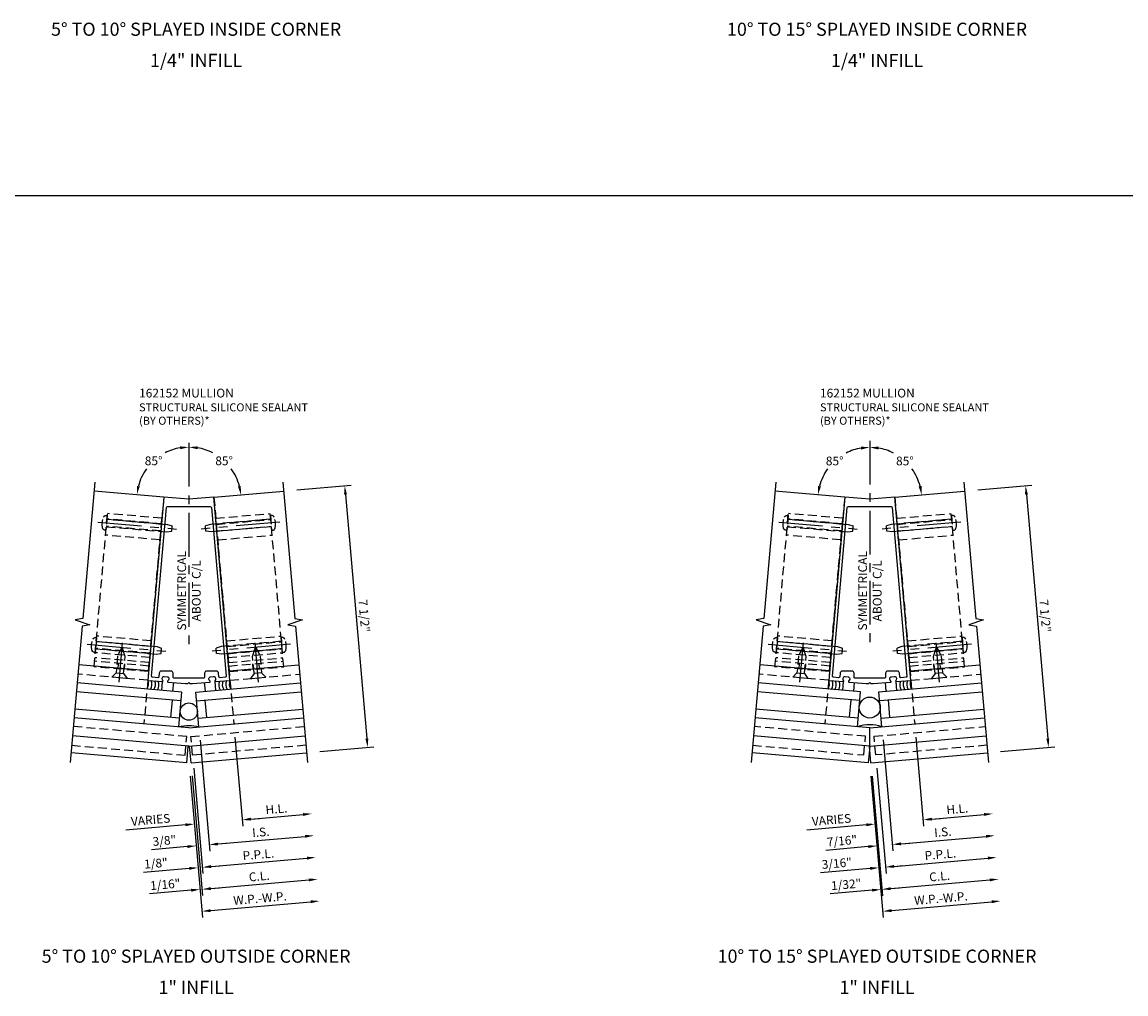
# Model space of a CAD drawing. Units: inches. Extents: x 0 to 235, y 0 to 149.
# Drawn here: x 145 to 176, y 45 to 72 of the extents above; entities that cross this region are included whole.
import ezdxf
from ezdxf.enums import TextEntityAlignment as Align

# ---------------------------------------------------------------- set-up
doc = ezdxf.new("R2010")
doc.units = ezdxf.units.IN
doc.header["$MEASUREMENT"] = 0
doc.linetypes.add('CENTER', pattern=[2, 1.25, -0.25, 0.25, -0.25])
doc.linetypes.add('HIDDEN', pattern=[0.375, 0.25, -0.125])
doc.layers.get('0').update_dxf_attribs({"color": 4})
for name, color, linetype in [('CENTER', 1, 'CENTER'), ('DIME', 2, 'Continuous'), ('HIDDEN', 3, 'HIDDEN'), ('TEXT', 3, 'Continuous')]:
    doc.layers.add(name, color=color, linetype=linetype)
doc.styles.get("Standard").update_dxf_attribs({"font": 'arial.ttf'})
doc.dimstyles.new('EXT_ON-OFF', dxfattribs={"dimscale": 2, "dimtxt": 0.125, "dimasz": 0.125, "dimexe": 0.09, "dimexo": 0.1875, "dimgap": 0.05, "dimtad": 3, "dimdec": 5, "dimzin": 3, "dimdsep": 46, "dimlunit": 5, "dimtxsty": 'Standard', "dimcen": 0, "dimse2": 1, "dimadec": 0, "dimazin": 0, "dimtfac": 1, "dimtdec": 4, "dimtofl": 0, "dimtmove": 0, "dimatfit": 0, "dimfxl": 1, "dimfrac": 2, "dimtolj": 1, "dimtzin": 3, "dimarcsym": 0})
doc.dimstyles.new('EXT_ON-ON', dxfattribs={"dimscale": 2, "dimtxt": 0.125, "dimasz": 0.125, "dimexe": 0.09, "dimexo": 0.1875, "dimgap": 0.05, "dimtad": 3, "dimdec": 5, "dimzin": 3, "dimdsep": 46, "dimlunit": 5, "dimtxsty": 'Standard', "dimcen": 0, "dimadec": 0, "dimazin": 0, "dimtfac": 1, "dimtdec": 4, "dimtofl": 0, "dimtmove": 0, "dimatfit": 0, "dimfxl": 1, "dimfrac": 2, "dimtolj": 1, "dimtzin": 3, "dimarcsym": 0})
doc.dimstyles.new('EXT_ON-ON$2', dxfattribs={"dimscale": 2, "dimtxt": 0.125, "dimasz": 0.125, "dimexe": 0.09, "dimexo": 0.1875, "dimgap": 0.05, "dimtad": 0, "dimtih": 1, "dimtoh": 1, "dimzin": 3, "dimdsep": 46, "dimtxsty": 'Standard', "dimcen": 0, "dimadec": 0, "dimazin": 0, "dimtfac": 1, "dimtdec": 4, "dimtofl": 0, "dimtmove": 0, "dimatfit": 0, "dimfxl": 1, "dimtolj": 1, "dimtzin": 3, "dimarcsym": 0})

# ---------------------------------------------------------------- blocks, each defined once
blk = doc.blocks.new('B128394')
for p, q in [((0, 0.108), (1.732, 0.108)), ((1.732, 0.108), (1.875, 0.076)), ((1.875, 0.076), (1.875, -0.076)), ((0, -0.108), (1.732, -0.108)), ((1.732, -0.108), (1.875, -0.076))]:
    blk.add_line(p, q)
blk.add_lwpolyline([(0, 0.212), (-0.026, 0.212, 0.324799), (-0.1, 0.159, 0.158608), (-0.1, -0.159, 0.324799), (-0.026, -0.212), (0, -0.212)], format="xyb", close=True)
at = {"layer": 'CENTER'}
blk.add_line((-0.25, 0), (2, 0), dxfattribs=at)
blk = doc.blocks.new('B128405')
blk.add_lwpolyline([(0.132, -0.108), (0, -0.219), (0, 0.219), (0.132, 0.108)])
blk.add_lwpolyline([(0.872, -0.005, 0.668179), (0.872, 0.005), (0.622, 0.108), (0.132, 0.108), (0.132, -0.108), (0.622, -0.108)], format="xyb", close=True)
at = {"layer": 'CENTER'}
blk.add_line((-0.125, 0), (1, 0), dxfattribs=at)
blk = doc.blocks.new('B162152')
for points in [[(-0.03, 1.264), (0, 1.294), (0.03, 1.264), (0.1, 1.264), (0.598, 1.307, 0.669376), (0.606, 1.334, -0.199773), (0.574, 1.395), (0.573, 1.405, -0.414214), (0.619, 1.459), (0.706, 1.467, -0.414214), (0.76, 1.422), (0.761, 1.411, -0.199773), (0.741, 1.345, 0.669376), (0.753, 1.321), (1.174, 1.357), (0.716, 6.587), (0, 6.525), (-0.716, 6.587), (-1.174, 1.357), (-0.753, 1.321, 0.669376), (-0.741, 1.345, -0.199773), (-0.761, 1.411), (-0.76, 1.422, -0.414214), (-0.706, 1.467), (-0.619, 1.459, -0.414214), (-0.573, 1.405), (-0.574, 1.395, -0.199773), (-0.606, 1.334, 0.669376), (-0.598, 1.307), (-0.1, 1.264)], [(-1.035, 1.446, -0.414214), (-1.063, 1.478), (-0.642, 6.292, -0.388879), (-0.612, 6.319), (0.612, 6.319, -0.388879), (0.642, 6.292), (1.063, 1.478, -0.414214), (1.035, 1.446), (0.89, 1.433, -0.414214), (0.858, 1.46), (0.848, 1.564, 0.388879), (0.789, 1.619), (0.51, 1.619, 0.414214), (0.45, 1.559), (0.45, 1.449, -0.414214), (0.42, 1.419), (-0.42, 1.419, -0.414214), (-0.45, 1.449), (-0.45, 1.559, 0.414214), (-0.51, 1.619), (-0.789, 1.619, 0.388879), (-0.848, 1.564), (-0.858, 1.46, -0.414214), (-0.89, 1.433)]]:
    blk.add_lwpolyline(points, format="xyb", close=True)
blk = doc.blocks.new('B027475-M')
for p, q in [((-0.235, 0.15), (-0.235, 0.4)), ((0.077, 0.4), (0.077, 0.15))]:
    blk.add_line(p, q)
blk = doc.blocks.new('*D264')
at = {"layer": 'DIME', "color": 0, "lineweight": -2, "transparency": 16777216}
for p, q in [((1.315, 0.742), (1.538, -1.803)), ((-0.097, -1.765), (-1.801, -1.914)), ((1.771, -1.602), (2.02, -1.58))]:
    blk.add_line(p, q, dxfattribs=at)
at = {"layer": 'DIME', "color": 0, "transparency": 16777216}
for points in [[(1.768, -1.56), (1.775, -1.643), (1.522, -1.624)], [(-0.1, -1.724), (-0.093, -1.807), (0.153, -1.743)]]:
    blk.add_solid(points, dxfattribs=at)
at = {"layer": 'DIME', "color": 0, "transparency": 16777216, "insert": (-1.093, -1.622), "char_height": 0.25, "attachment_point": 5, "rotation": 5}
blk.add_mtext('\\A1;VARIES', dxfattribs=at)
blk = doc.blocks.new('*D265')
at = {"layer": 'DIME', "color": 0, "lineweight": -2, "transparency": 16777216}
for p, q in [((1.315, 0.742), (1.538, -1.803)), ((1.771, -1.602), (3.266, -1.471))]:
    blk.add_line(p, q, dxfattribs=at)
at = {"layer": 'DIME', "color": 0, "transparency": 16777216}
for points in [[(1.768, -1.56), (1.775, -1.643), (1.522, -1.624)], [(3.262, -1.429), (3.269, -1.512), (3.515, -1.449)]]:
    blk.add_solid(points, dxfattribs=at)
at = {"layer": 'DIME', "color": 0, "transparency": 16777216, "insert": (2.499, -1.312), "char_height": 0.25, "attachment_point": 5, "rotation": 5}
blk.add_mtext('\\A1;H.L.', dxfattribs=at)
blk = doc.blocks.new('*D266')
at = {"layer": 'DIME', "color": 0, "lineweight": -2, "transparency": 16777216}
for p, q in [((0.094, -0.369), (0.393, -3.785)), ((0.067, -3.633), (-1.128, -3.738)), ((0.627, -3.584), (0.876, -3.562))]:
    blk.add_line(p, q, dxfattribs=at)
at = {"layer": 'DIME', "color": 0, "transparency": 16777216}
for points in [[(0.063, -3.591), (0.071, -3.675), (0.316, -3.611)], [(0.623, -3.543), (0.63, -3.626), (0.378, -3.606)]]:
    blk.add_solid(points, dxfattribs=at)
at = {"layer": 'DIME', "color": 0, "transparency": 16777216, "insert": (-0.675, -3.468), "char_height": 0.25, "attachment_point": 5, "rotation": 5}
blk.add_mtext('\\A1;1/16"', dxfattribs=at)
blk = doc.blocks.new('*D267')
at = {"layer": 'DIME', "color": 0, "lineweight": -2, "transparency": 16777216}
for p, q in [((0.139, -0.15), (0.402, -3.157)), ((0.012, -3.01), (-1.298, -3.125)), ((0.635, -2.956), (0.884, -2.934))]:
    blk.add_line(p, q, dxfattribs=at)
at = {"layer": 'DIME', "color": 0, "transparency": 16777216}
for points in [[(0.009, -2.969), (0.016, -3.052), (0.261, -2.989)], [(0.631, -2.914), (0.639, -2.997), (0.386, -2.978)]]:
    blk.add_solid(points, dxfattribs=at)
at = {"layer": 'DIME', "color": 0, "transparency": 16777216, "insert": (-0.942, -2.864), "char_height": 0.25, "attachment_point": 5, "rotation": 5}
blk.add_mtext('\\A1;1/8"', dxfattribs=at)
blk = doc.blocks.new('*D268')
at = {"layer": 'DIME', "color": 0, "lineweight": -2, "transparency": 16777216}
for p, q in [((0.094, -0.369), (0.393, -3.785)), ((0.627, -3.584), (3.429, -3.339))]:
    blk.add_line(p, q, dxfattribs=at)
at = {"layer": 'DIME', "color": 0, "transparency": 16777216}
for points in [[(3.425, -3.297), (3.433, -3.38), (3.678, -3.317)], [(0.623, -3.543), (0.63, -3.626), (0.378, -3.606)]]:
    blk.add_solid(points, dxfattribs=at)
at = {"layer": 'DIME', "color": 0, "transparency": 16777216, "insert": (2.008, -3.233), "char_height": 0.25, "attachment_point": 5, "rotation": 5}
blk.add_mtext('\\A1;C.L.', dxfattribs=at)
blk = doc.blocks.new('*D269')
at = {"layer": 'DIME', "color": 0, "lineweight": -2, "transparency": 16777216}
for p, q in [((0.139, -0.15), (0.402, -3.157)), ((0.635, -2.956), (3.374, -2.716))]:
    blk.add_line(p, q, dxfattribs=at)
at = {"layer": 'DIME', "color": 0, "transparency": 16777216}
for points in [[(3.371, -2.675), (3.378, -2.758), (3.624, -2.694)], [(0.631, -2.914), (0.639, -2.997), (0.386, -2.978)]]:
    blk.add_solid(points, dxfattribs=at)
at = {"layer": 'DIME', "color": 0, "transparency": 16777216, "insert": (1.985, -2.612), "char_height": 0.25, "attachment_point": 5, "rotation": 5}
blk.add_mtext('\\A1;P.P.L.', dxfattribs=at)
blk = doc.blocks.new('*D270')
at = {"layer": 'DIME', "color": 0, "lineweight": -2, "transparency": 16777216}
for p, q in [((0.033, -0.374), (0.386, -4.413)), ((0.619, -4.212), (3.483, -3.961))]:
    blk.add_line(p, q, dxfattribs=at)
at = {"layer": 'DIME', "color": 0, "transparency": 16777216}
for points in [[(3.48, -3.92), (3.487, -4.003), (3.732, -3.94)], [(0.616, -4.171), (0.623, -4.254), (0.37, -4.234)]]:
    blk.add_solid(points, dxfattribs=at)
at = {"layer": 'DIME', "color": 0, "transparency": 16777216, "insert": (2.032, -3.863), "char_height": 0.25, "attachment_point": 5, "rotation": 5}
blk.add_mtext('\\A1;W.P.-W.P.', dxfattribs=at)
blk = doc.blocks.new('*D271')
at = {"layer": 'DIME', "color": 0, "lineweight": -2, "transparency": 16777216}
for p, q in [((3.082, 7.797), (4.631, 7.933)), ((4.474, 7.668), (5.084, 0.695)), ((3.736, 0.326), (5.285, 0.461))]:
    blk.add_line(p, q, dxfattribs=at)
at = {"layer": 'DIME', "color": 0, "transparency": 16777216}
for points in [[(4.515, 7.672), (4.432, 7.665), (4.452, 7.917)], [(5.125, 0.698), (5.042, 0.691), (5.105, 0.446)]]:
    blk.add_solid(points, dxfattribs=at)
at = {"layer": 'DIME', "color": 0, "transparency": 16777216, "insert": (5.007, 4.202), "char_height": 0.25, "attachment_point": 5, "rotation": 275}
blk.add_mtext('\\A1;7 1/2"', dxfattribs=at)
blk = doc.blocks.new('*D272')
at = {"layer": 'DIME', "color": 0, "lineweight": -2, "transparency": 16777216}
for start, end in [(99.6179, 117.1329), (144.225, 165.3821)]:
    blk.add_arc((0, 7.528), 1.491, start, end, dxfattribs=at)
at = {"layer": 'DIME', "color": 0, "transparency": 16777216}
for points in [[(-0.253, 9.039), (-0.246, 8.956), (0, 9.019)], [(-1.402, 7.897), (-1.484, 7.911), (-1.485, 7.658)]]:
    blk.add_solid(points, dxfattribs=at)
at = {"layer": 'DIME', "color": 0, "transparency": 16777216, "insert": (-1.007, 8.627), "char_height": 0.25, "attachment_point": 5}
blk.add_mtext('\\A1;85°', dxfattribs=at)
blk = doc.blocks.new('*D273')
at = {"layer": 'DIME', "color": 0, "lineweight": -2, "transparency": 16777216}
for start, end in [(62.8671, 80.3821), (14.6179, 35.775)]:
    blk.add_arc((0, 7.528), 1.491, start, end, dxfattribs=at)
at = {"layer": 'DIME', "color": 0, "transparency": 16777216}
for points in [[(0.246, 8.956), (0.253, 9.039), (0, 9.019)], [(1.484, 7.911), (1.402, 7.897), (1.485, 7.658)]]:
    blk.add_solid(points, dxfattribs=at)
at = {"layer": 'DIME', "color": 0, "transparency": 16777216, "insert": (1.007, 8.627), "char_height": 0.25, "attachment_point": 5}
blk.add_mtext('\\A1;85°', dxfattribs=at)
blk = doc.blocks.new('*D274')
at = {"layer": 'DIME', "color": 0, "lineweight": -2, "transparency": 16777216}
for p, q in [((0.319, 0.654), (0.596, -2.513)), ((-0.042, -2.388), (-1.067, -2.477)), ((0.83, -2.311), (1.079, -2.29))]:
    blk.add_line(p, q, dxfattribs=at)
at = {"layer": 'DIME', "color": 0, "transparency": 16777216}
for points in [[(-0.046, -2.346), (-0.038, -2.429), (0.207, -2.366)], [(0.826, -2.27), (0.833, -2.353), (0.581, -2.333)]]:
    blk.add_solid(points, dxfattribs=at)
at = {"layer": 'DIME', "color": 0, "transparency": 16777216, "insert": (-0.699, -2.215), "char_height": 0.25, "attachment_point": 5, "rotation": 5}
blk.add_mtext('\\A1;3/8"', dxfattribs=at)
blk = doc.blocks.new('*D275')
at = {"layer": 'DIME', "color": 0, "lineweight": -2, "transparency": 16777216}
for p, q in [((0.319, 0.654), (0.596, -2.513)), ((0.83, -2.311), (3.32, -2.094))]:
    blk.add_line(p, q, dxfattribs=at)
at = {"layer": 'DIME', "color": 0, "transparency": 16777216}
for points in [[(3.316, -2.052), (3.324, -2.135), (3.569, -2.072)], [(0.826, -2.27), (0.833, -2.353), (0.581, -2.333)]]:
    blk.add_solid(points, dxfattribs=at)
at = {"layer": 'DIME', "color": 0, "transparency": 16777216, "insert": (2.055, -1.974), "char_height": 0.25, "attachment_point": 5, "rotation": 5}
blk.add_mtext('\\A1;I.S.', dxfattribs=at)
blk = doc.blocks.new('B162332-T')
for p, q in [((1.25, 1.5), (1.25, 5.895)), ((1.25, 5.895), (2.812, 5.895)), ((1.25, 5.72), (2.812, 5.72)), ((2.812, 1.5), (2.812, 5.895)), ((1.25, 5.53), (2.812, 5.53)), ((1.25, 5.275), (2.812, 5.275)), ((1.25, 2.381), (2.812, 2.381)), ((1.25, 2.22), (2.812, 2.22)), ((1.25, 2.03), (2.812, 2.03)), ((1.25, 1.906), (2.812, 1.906)), ((1.25, 1.76), (2.812, 1.76)), ((1.25, 1.5), (2.812, 1.5))]:
    blk.add_line(p, q)
at = {"layer": 'HIDDEN'}
for p, q in [((1.25, 5.737), (2.812, 5.737)), ((1.25, 5.527), (2.812, 5.527)), ((1.25, 2.223), (2.812, 2.223)), ((1.25, 2.013), (2.812, 2.013)), ((1.25, 1.66), (2.812, 1.66)), ((1.94, 1.5), (1.94, 1.66)), ((2.122, 1.5), (2.122, 1.66))]:
    blk.add_line(p, q, dxfattribs=at)
blk = doc.blocks.new('*D276')
at = {"layer": 'DIME', "color": 0, "lineweight": -2, "transparency": 16777216}
for p, q in [((1.315, 0.742), (1.538, -1.803)), ((-0.097, -1.765), (-1.801, -1.914)), ((1.771, -1.602), (2.02, -1.58))]:
    blk.add_line(p, q, dxfattribs=at)
at = {"layer": 'DIME', "color": 0, "transparency": 16777216}
for points in [[(1.768, -1.56), (1.775, -1.643), (1.522, -1.624)], [(-0.1, -1.724), (-0.093, -1.807), (0.153, -1.743)]]:
    blk.add_solid(points, dxfattribs=at)
at = {"layer": 'DIME', "color": 0, "transparency": 16777216, "insert": (-1.093, -1.622), "char_height": 0.25, "attachment_point": 5, "rotation": 5}
blk.add_mtext('\\A1;VARIES', dxfattribs=at)
blk = doc.blocks.new('*D277')
at = {"layer": 'DIME', "color": 0, "lineweight": -2, "transparency": 16777216}
for p, q in [((1.315, 0.742), (1.538, -1.803)), ((1.771, -1.602), (3.266, -1.471))]:
    blk.add_line(p, q, dxfattribs=at)
at = {"layer": 'DIME', "color": 0, "transparency": 16777216}
for points in [[(1.768, -1.56), (1.775, -1.643), (1.522, -1.624)], [(3.262, -1.429), (3.269, -1.512), (3.515, -1.449)]]:
    blk.add_solid(points, dxfattribs=at)
at = {"layer": 'DIME', "color": 0, "transparency": 16777216, "insert": (2.499, -1.312), "char_height": 0.25, "attachment_point": 5, "rotation": 5}
blk.add_mtext('\\A1;H.L.', dxfattribs=at)
blk = doc.blocks.new('*D278')
at = {"layer": 'DIME', "color": 0, "lineweight": -2, "transparency": 16777216}
for p, q in [((0.065, -0.372), (0.364, -3.788)), ((0.067, -3.633), (-1.128, -3.738)), ((0.597, -3.587), (0.846, -3.565))]:
    blk.add_line(p, q, dxfattribs=at)
at = {"layer": 'DIME', "color": 0, "transparency": 16777216}
for points in [[(0.063, -3.591), (0.071, -3.675), (0.316, -3.611)], [(0.593, -3.545), (0.6, -3.628), (0.348, -3.608)]]:
    blk.add_solid(points, dxfattribs=at)
at = {"layer": 'DIME', "color": 0, "transparency": 16777216, "insert": (-0.675, -3.468), "char_height": 0.25, "attachment_point": 5, "rotation": 5}
blk.add_mtext('\\A1;1/32"', dxfattribs=at)
blk = doc.blocks.new('*D279')
at = {"layer": 'DIME', "color": 0, "lineweight": -2, "transparency": 16777216}
for p, q in [((0.201, -0.145), (0.464, -3.152)), ((0.012, -3.01), (-1.407, -3.135)), ((0.697, -2.95), (0.946, -2.929))]:
    blk.add_line(p, q, dxfattribs=at)
at = {"layer": 'DIME', "color": 0, "transparency": 16777216}
for points in [[(0.009, -2.969), (0.016, -3.052), (0.261, -2.989)], [(0.694, -2.909), (0.701, -2.992), (0.448, -2.972)]]:
    blk.add_solid(points, dxfattribs=at)
at = {"layer": 'DIME', "color": 0, "transparency": 16777216, "insert": (-0.942, -2.864), "char_height": 0.25, "attachment_point": 5, "rotation": 5}
blk.add_mtext('\\A1;3/16"', dxfattribs=at)
blk = doc.blocks.new('*D280')
at = {"layer": 'DIME', "color": 0, "lineweight": -2, "transparency": 16777216}
for p, q in [((0.065, -0.372), (0.364, -3.788)), ((0.597, -3.587), (3.429, -3.339))]:
    blk.add_line(p, q, dxfattribs=at)
at = {"layer": 'DIME', "color": 0, "transparency": 16777216}
for points in [[(3.425, -3.297), (3.433, -3.38), (3.678, -3.317)], [(0.593, -3.545), (0.6, -3.628), (0.348, -3.608)]]:
    blk.add_solid(points, dxfattribs=at)
at = {"layer": 'DIME', "color": 0, "transparency": 16777216, "insert": (1.993, -3.234), "char_height": 0.25, "attachment_point": 5, "rotation": 5}
blk.add_mtext('\\A1;C.L.', dxfattribs=at)
blk = doc.blocks.new('*D281')
at = {"layer": 'DIME', "color": 0, "lineweight": -2, "transparency": 16777216}
for p, q in [((0.201, -0.145), (0.464, -3.152)), ((0.697, -2.95), (3.374, -2.716))]:
    blk.add_line(p, q, dxfattribs=at)
at = {"layer": 'DIME', "color": 0, "transparency": 16777216}
for points in [[(3.371, -2.675), (3.378, -2.758), (3.624, -2.694)], [(0.694, -2.909), (0.701, -2.992), (0.448, -2.972)]]:
    blk.add_solid(points, dxfattribs=at)
at = {"layer": 'DIME', "color": 0, "transparency": 16777216, "insert": (2.016, -2.609), "char_height": 0.25, "attachment_point": 5, "rotation": 5}
blk.add_mtext('\\A1;P.P.L.', dxfattribs=at)
blk = doc.blocks.new('*D282')
at = {"layer": 'DIME', "color": 0, "lineweight": -2, "transparency": 16777216}
for p, q in [((0.381, 0.66), (0.659, -2.507)), ((-0.042, -2.388), (-1.258, -2.494)), ((0.892, -2.306), (1.141, -2.284))]:
    blk.add_line(p, q, dxfattribs=at)
at = {"layer": 'DIME', "color": 0, "transparency": 16777216}
for points in [[(-0.046, -2.346), (-0.038, -2.429), (0.207, -2.366)], [(0.888, -2.265), (0.896, -2.348), (0.643, -2.328)]]:
    blk.add_solid(points, dxfattribs=at)
at = {"layer": 'DIME', "color": 0, "transparency": 16777216, "insert": (-0.795, -2.223), "char_height": 0.25, "attachment_point": 5, "rotation": 5}
blk.add_mtext('\\A1;7/16"', dxfattribs=at)
blk = doc.blocks.new('*D283')
at = {"layer": 'DIME', "color": 0, "lineweight": -2, "transparency": 16777216}
for p, q in [((0.381, 0.66), (0.659, -2.507)), ((0.892, -2.306), (3.32, -2.094))]:
    blk.add_line(p, q, dxfattribs=at)
at = {"layer": 'DIME', "color": 0, "transparency": 16777216}
for points in [[(3.316, -2.052), (3.324, -2.135), (3.569, -2.072)], [(0.888, -2.265), (0.896, -2.348), (0.643, -2.328)]]:
    blk.add_solid(points, dxfattribs=at)
at = {"layer": 'DIME', "color": 0, "transparency": 16777216, "insert": (2.086, -1.971), "char_height": 0.25, "attachment_point": 5, "rotation": 5}
blk.add_mtext('\\A1;I.S.', dxfattribs=at)
blk = doc.blocks.new('*D284')
at = {"layer": 'DIME', "color": 0, "lineweight": -2, "transparency": 16777216}
for p, q in [((0.033, -0.374), (0.386, -4.413)), ((0.619, -4.212), (3.483, -3.961))]:
    blk.add_line(p, q, dxfattribs=at)
at = {"layer": 'DIME', "color": 0, "transparency": 16777216}
for points in [[(3.48, -3.92), (3.487, -4.003), (3.732, -3.94)], [(0.616, -4.171), (0.623, -4.254), (0.37, -4.234)]]:
    blk.add_solid(points, dxfattribs=at)
at = {"layer": 'DIME', "color": 0, "transparency": 16777216, "insert": (2.032, -3.863), "char_height": 0.25, "attachment_point": 5, "rotation": 5}
blk.add_mtext('\\A1;W.P.-W.P.', dxfattribs=at)
blk = doc.blocks.new('*D285')
at = {"layer": 'DIME', "color": 0, "lineweight": -2, "transparency": 16777216}
for p, q in [((3.082, 7.797), (4.631, 7.933)), ((4.474, 7.668), (5.084, 0.695)), ((3.736, 0.326), (5.285, 0.461))]:
    blk.add_line(p, q, dxfattribs=at)
at = {"layer": 'DIME', "color": 0, "transparency": 16777216}
for points in [[(4.515, 7.672), (4.432, 7.665), (4.452, 7.917)], [(5.125, 0.698), (5.042, 0.691), (5.105, 0.446)]]:
    blk.add_solid(points, dxfattribs=at)
at = {"layer": 'DIME', "color": 0, "transparency": 16777216, "insert": (5.007, 4.202), "char_height": 0.25, "attachment_point": 5, "rotation": 275}
blk.add_mtext('\\A1;7 1/2"', dxfattribs=at)
blk = doc.blocks.new('*D286')
at = {"layer": 'DIME', "color": 0, "lineweight": -2, "transparency": 16777216}
for start, end in [(99.6565, 117.0561), (144.2681, 165.3435)]:
    blk.add_arc((0, 7.528), 1.485, start, end, dxfattribs=at)
at = {"layer": 'DIME', "color": 0, "transparency": 16777216}
for points in [[(-0.253, 9.033), (-0.246, 8.95), (0, 9.013)], [(-1.396, 7.896), (-1.478, 7.911), (-1.479, 7.657)]]:
    blk.add_solid(points, dxfattribs=at)
at = {"layer": 'DIME', "color": 0, "transparency": 16777216, "insert": (-1.003, 8.623), "char_height": 0.25, "attachment_point": 5}
blk.add_mtext('\\A1;85°', dxfattribs=at)
blk = doc.blocks.new('*D287')
at = {"layer": 'DIME', "color": 0, "lineweight": -2, "transparency": 16777216}
for start, end in [(62.9439, 80.3435), (14.6565, 35.7319)]:
    blk.add_arc((0, 7.528), 1.485, start, end, dxfattribs=at)
at = {"layer": 'DIME', "color": 0, "transparency": 16777216}
for points in [[(0.246, 8.95), (0.253, 9.033), (0, 9.013)], [(1.478, 7.911), (1.396, 7.896), (1.479, 7.657)]]:
    blk.add_solid(points, dxfattribs=at)
at = {"layer": 'DIME', "color": 0, "transparency": 16777216, "insert": (1.003, 8.623), "char_height": 0.25, "attachment_point": 5}
blk.add_mtext('\\A1;85°', dxfattribs=at)
blk = doc.blocks.new('S162VS16KCADS')
for p, q in [((-0.7161, 7.590428), (-2.708489, 7.764739)), ((0.7161, 7.590428), (2.708489, 7.764739)), ((-1.150135, 2.629378), (-3.142525, 2.80369)), ((1.150135, 2.629378), (3.142525, 2.80369)), ((-0.199337, 2.024208), (-3.187846, 2.285668)), ((0.199337, 2.024208), (3.187846, 2.285668)), ((-0.221126, 1.775159), (-3.209635, 2.03662)), ((-0.286493, 1.028013), (-0.199337, 2.024208)), ((0.286493, 1.028013), (0.199337, 2.024208)), ((0.221126, 1.775159), (3.209635, 2.03662)), ((-0.513753, 1.298851), (-0.470175, 1.796948)), ((0.513753, 1.298851), (0.470175, 1.796948)), ((0, 1.002948), (-3.275001, 1.289474)), ((-0.264704, 1.277062), (-3.253212, 1.538522)), ((0, 1.002948), (3.275001, 1.289474)), ((0.264704, 1.277062), (3.253212, 1.538522)), ((0, 0.480962), (-3.320322, 0.771453)), ((0, 0.480962), (3.320322, 0.771453)), ((-0.061764, 0.004532), (-0.019929, 0.482706)), ((0.061764, 0.004532), (0.019929, 0.482706)), ((-0.061764, 0.004532), (-3.362157, 0.293279)), ((0.061764, 0.004532), (3.362157, 0.293279))]:
    blk.add_line(p, q)
for points in [[(-2.6867, 8.013792), (-3.027152, 4.122407), (-3.243185, 4.088036), (-2.829743, 3.943899), (-3.045776, 3.909528), (-3.386228, 0.018142)], [(2.6867, 8.013792), (3.027152, 4.122407), (3.243185, 4.088036), (2.829743, 3.943899), (3.045776, 3.909528), (3.386228, 0.018142)]]:
    blk.add_lwpolyline(points)
blk.add_circle((0, 1.468947), 0.246973)
for centre, radius, start, end in [((-1.429045, 2.257271), 0.275417, 328.0085334, 21.9914666), ((-1.329425, 2.248555), 0.275417, 328.0085334, 21.9914666), ((-1.229806, 2.23984), 0.275417, 328.0085334, 21.9914666), ((-1.130186, 2.231124), 0.275417, 328.0085334, 21.9914666), ((1.130186, 2.231124), 0.275417, 158.0085334, 211.9914666), ((1.229806, 2.23984), 0.275417, 158.0085334, 211.9914666), ((1.329425, 2.248555), 0.275417, 158.0085334, 211.9914666), ((1.429045, 2.257271), 0.275417, 158.0085334, 211.9914666), ((0, -0.115013), 1.178383, 75.9290196, 104.0709804)]:
    blk.add_arc(centre, radius, start, end)
at = {"layer": 'CENTER'}
blk.add_line((0, 9.140319), (0, 3.284624), dxfattribs=at)
at = {"layer": 'HIDDEN'}
for p, q in [((-0.7161, 7.590428), (-1.282612, 1.115162)), ((0.7161, 7.590428), (1.282612, 1.115162)), ((-1.173667, 2.360406), (-3.166057, 2.534717)), ((1.173667, 2.360406), (3.166057, 2.534717))]:
    blk.add_line(p, q, dxfattribs=at)
for points in [[(-3.343506, 0.506465), (-0.105949, 0.223215), (-0.059233, 0.757176), (-3.29679, 1.040425)], [(3.343506, 0.506465), (0.105949, 0.223215), (0.059233, 0.757176), (3.29679, 1.040425)]]:
    blk.add_lwpolyline(points, dxfattribs=at)
blk.add_blockref('B162152', (0, 1.002948))
at = {"rotation": 174.9999999999957}
blk.add_blockref('B027475-M', (-0.662497, 2.466257), dxfattribs=at)
at = {"xscale": -1, "rotation": 185.0000000000043}
blk.add_blockref('B027475-M', (0.662497, 2.466257), dxfattribs=at)
at = {"layer": 'HIDDEN', "xscale": -1}
for name, p, rotation in [('B162332-T', (-0.037369, 1.006218), 354.9999999999998), ('B128394', (-2.348417, 6.854895), 175), ('B128394', (-2.653462, 3.368213), 175), ('B128405', (1.982577, 2.431176), 275)]:
    blk.add_blockref(name, p, dxfattribs=dict(at, rotation=rotation))
at = {"layer": 'HIDDEN'}
for name, p, rotation in [('B128394', (2.348417, 6.854895), 185), ('B162332-T', (0.037369, 1.006218), 5.000000000000203), ('B128394', (2.653462, 3.368213), 185), ('B128405', (-1.982577, 2.431176), 85)]:
    blk.add_blockref(name, p, dxfattribs=dict(at, rotation=rotation))
at = {"layer": 'TEXT', "insert": (-0.329443, 4.916942), "char_height": 0.25, "width": 2.69451943, "attachment_point": 2, "rotation": 90}
blk.add_mtext('SYMMETRICAL\\PABOUT C/L', dxfattribs=at)
at = {"layer": 'DIME'}
for base, line2, picture, middle in [((-0.707651, 8.840199), ((-0.7161, 7.590428), (-2.708489, 7.764739)), '*D272', (-1.007337, 8.627092)), ((1.245752, 8.347121), ((0.7161, 7.590428), (2.708489, 7.764739)), '*D273', (1.007337, 8.627092))]:
    dim = blk.add_angular_dim_2l(base=base, line1=((0, 9.027777), (0, 3.284624)), line2=line2, dimstyle='EXT_ON-ON$2', dxfattribs=at)
    dim.commit()
    dim.dimension.update_dxf_attribs({"geometry": picture, "text_midpoint": middle})
for base, p1, p2, angle, dimstyle, picture, middle in [((5.105498, 0.445802), (2.708489, 7.764739), (3.362157, 0.293279), 275, 'EXT_ON-ON', '*D271', (5.007055, 4.201513)), ((0.206995, -2.365962), (0.286493, 1.028013), (0, 0), 185, 'EXT_ON-OFF', '*D274', (-0.698833, -2.214987)), ((0.31594, -3.611206), (0.061764, 0.004532), (0, 0), 185, 'EXT_ON-OFF', '*D266', (-0.674992, -3.467762))]:
    dim = blk.add_linear_dim(base=base, p1=p1, p2=p2, angle=angle, dimstyle=dimstyle, override={"dimpost": '"'}, dxfattribs=at)
    dim.commit()
    dim.dimension.update_dxf_attribs({"geometry": picture, "text_midpoint": middle})
for base, p1, p2, text, picture, middle in [((0.152523, -1.743341), (1.282612, 1.115162), (0, 0), 'VARIES', '*D264', (-1.093404, -1.622206)), ((3.569076, -2.071818), (0.286493, 1.028013), (3.386229, 0.018138), 'I.S.', '*D275', (2.05484, -1.974158)), ((3.514604, -1.449197), (1.282612, 1.115162), (3.386228, 0.018142), 'H.L.', '*D265', (2.498799, -1.312209)), ((3.732493, -3.939683), (0, 0), (3.386228, 0.018142), 'W.P.-W.P.', '*D270', (2.031843, -3.862612)), ((3.678021, -3.317062), (0.061764, 0.004532), (3.386228, 0.018142), 'C.L.', '*D268', (2.007843, -3.233044)), ((3.623549, -2.69444), (0.105949, 0.223215), (3.386228, 0.018142), 'P.P.L.', '*D269', (1.98516, -2.611921))]:
    dim = blk.add_linear_dim(base=base, p1=p1, p2=p2, angle=5, text=text, dimstyle='EXT_ON-OFF', override={"dimpost": '"'}, dxfattribs=at)
    dim.commit()
    dim.dimension.update_dxf_attribs({"geometry": picture, "text_midpoint": middle})
dim = blk.add_linear_dim(base=(0.261467, -2.988584), p1=(0.105949, 0.223215), p2=(0, 0), angle=185, dimstyle='EXT_ON-OFF', override={"dimpost": '"'}, dxfattribs=at)
dim.commit()
dim.dimension.update_dxf_attribs({"geometry": '*D267', "text_midpoint": (-0.922383, -3.092158), "dimtype": 128})
blk = doc.blocks.new('S162VS18KCADS')
for p, q in [((-0.7161, 7.590428), (-2.708489, 7.764739)), ((0.7161, 7.590428), (2.708489, 7.764739)), ((-1.150135, 2.629378), (-3.142525, 2.80369)), ((1.150135, 2.629378), (3.142525, 2.80369)), ((-0.261599, 2.029655), (-3.187846, 2.285668)), ((0.261599, 2.029655), (3.187846, 2.285668)), ((-0.283388, 1.780606), (-3.209635, 2.03662)), ((-0.348755, 1.03346), (-0.261599, 2.029655)), ((0.348755, 1.03346), (0.261599, 2.029655)), ((0.283388, 1.780606), (3.209635, 2.03662)), ((-0.576015, 1.304298), (-0.532437, 1.802395)), ((0.576015, 1.304298), (0.532437, 1.802395)), ((0, 1.002948), (-3.275001, 1.289474)), ((-0.326966, 1.282509), (-3.253212, 1.538522)), ((0, 1.002948), (3.275001, 1.289474)), ((0.326966, 1.282509), (3.253212, 1.538522)), ((0, 0.480962), (0, 1.002948)), ((0, 0.480962), (-3.320322, 0.771453)), ((0, 0.480962), (3.320322, 0.771453)), ((-0.031954, 0.001924), (0.009957, 0.480962)), ((0.031954, 0.001924), (-0.009957, 0.480962)), ((-0.031954, 0.001924), (-3.362157, 0.293279)), ((0.031954, 0.001924), (3.362157, 0.293279))]:
    blk.add_line(p, q)
for points in [[(-2.6867, 8.013792), (-3.027152, 4.122407), (-3.243185, 4.088036), (-2.829743, 3.943899), (-3.045776, 3.909528), (-3.386228, 0.018142)], [(2.6867, 8.013792), (3.027152, 4.122407), (3.243185, 4.088036), (2.829743, 3.943899), (3.045776, 3.909528), (3.386228, 0.018142)]]:
    blk.add_lwpolyline(points)
blk.add_circle((0, 1.582118), 0.299609)
for centre, radius, start, end in [((-1.429045, 2.257271), 0.275417, 328.0085334, 21.9914666), ((-1.329425, 2.248555), 0.275417, 328.0085334, 21.9914666), ((-1.229806, 2.23984), 0.275417, 328.0085334, 21.9914666), ((-1.130186, 2.231124), 0.275417, 328.0085334, 21.9914666), ((1.130186, 2.231124), 0.275417, 158.0085334, 211.9914666), ((1.229806, 2.23984), 0.275417, 158.0085334, 211.9914666), ((1.329425, 2.248555), 0.275417, 158.0085334, 211.9914666), ((1.429045, 2.257271), 0.275417, 158.0085334, 211.9914666), ((0, 0.016262), 1.075324, 71.075281, 108.924719)]:
    blk.add_arc(centre, radius, start, end)
at = {"layer": 'CENTER'}
blk.add_line((0, 9.202539), (0, 3.284624), dxfattribs=at)
at = {"layer": 'HIDDEN'}
for p, q in [((-0.7161, 7.590428), (-1.282612, 1.115162)), ((0.7161, 7.590428), (1.282612, 1.115162)), ((-1.173667, 2.360406), (-3.166057, 2.534717)), ((1.173667, 2.360406), (3.166057, 2.534717))]:
    blk.add_line(p, q, dxfattribs=at)
for points in [[(-3.343506, 0.506465), (-0.168211, 0.228662), (-0.121495, 0.762623), (-3.29679, 1.040425)], [(3.343506, 0.506465), (0.168211, 0.228662), (0.121495, 0.762623), (3.29679, 1.040425)]]:
    blk.add_lwpolyline(points, dxfattribs=at)
blk.add_blockref('B162152', (0, 1.002948))
at = {"rotation": 174.9999999999957}
blk.add_blockref('B027475-M', (-0.662497, 2.466257), dxfattribs=at)
at = {"xscale": -1, "rotation": 185.0000000000043}
blk.add_blockref('B027475-M', (0.662497, 2.466257), dxfattribs=at)
at = {"layer": 'HIDDEN', "xscale": -1}
for name, p, rotation in [('B162332-T', (-0.037369, 1.006218), 354.9999999999998), ('B128394', (-2.348417, 6.854895), 175), ('B128394', (-2.653462, 3.368213), 175), ('B128405', (1.982577, 2.431176), 275)]:
    blk.add_blockref(name, p, dxfattribs=dict(at, rotation=rotation))
at = {"layer": 'HIDDEN'}
for name, p, rotation in [('B128394', (2.348417, 6.854895), 185), ('B162332-T', (0.037369, 1.006218), 5.000000000000203), ('B128394', (2.653462, 3.368213), 185), ('B128405', (-1.982577, 2.431176), 85)]:
    blk.add_blockref(name, p, dxfattribs=dict(at, rotation=rotation))
at = {"layer": 'TEXT', "insert": (-0.329443, 4.916942), "char_height": 0.25, "width": 2.69451943, "attachment_point": 2, "rotation": 90}
blk.add_mtext('SYMMETRICAL\\PABOUT C/L', dxfattribs=at)
at = {"layer": 'DIME'}
for base, line2, picture, middle in [((-0.704832, 8.83497), ((-0.7161, 7.590428), (-2.708489, 7.764739)), '*D286', (-1.003323, 8.622712)), ((1.240788, 8.343856), ((0.7161, 7.590428), (2.708489, 7.764739)), '*D287', (1.003323, 8.622712))]:
    dim = blk.add_angular_dim_2l(base=base, line1=((0, 9.027777), (0, 3.284624)), line2=line2, dimstyle='EXT_ON-ON$2', dxfattribs=at)
    dim.commit()
    dim.dimension.update_dxf_attribs({"geometry": picture, "text_midpoint": middle})
for base, p1, p2, angle, dimstyle, picture, middle in [((5.105498, 0.445802), (2.708489, 7.764739), (3.362157, 0.293279), 275, 'EXT_ON-ON', '*D285', (5.007055, 4.201513)), ((0.206995, -2.365962), (0.348755, 1.03346), (0, 0), 185, 'EXT_ON-OFF', '*D282', (-0.794639, -2.223455)), ((0.31594, -3.611206), (0.031954, 0.001924), (0, 0), 185, 'EXT_ON-OFF', '*D278', (-0.675, -3.467677))]:
    dim = blk.add_linear_dim(base=base, p1=p1, p2=p2, angle=angle, dimstyle=dimstyle, override={"dimpost": '"'}, dxfattribs=at)
    dim.commit()
    dim.dimension.update_dxf_attribs({"geometry": picture, "text_midpoint": middle})
for base, p1, p2, text, picture, middle in [((0.152523, -1.743341), (1.282612, 1.115162), (0, 0), 'VARIES', '*D276', (-1.093404, -1.622206)), ((3.569076, -2.071818), (0.348755, 1.03346), (3.386228, 0.018142), 'I.S.', '*D283', (2.085972, -1.971434)), ((3.514604, -1.449197), (1.282612, 1.115162), (3.386228, 0.018142), 'H.L.', '*D277', (2.498799, -1.312209)), ((3.732493, -3.939683), (0, 0), (3.386228, 0.018142), 'W.P.-W.P.', '*D284', (2.031843, -3.862612)), ((3.678021, -3.317062), (0.031954, 0.001924), (3.386228, 0.018142), 'C.L.', '*D280', (1.992938, -3.234348)), ((3.623549, -2.69444), (0.168211, 0.228662), (3.386228, 0.018142), 'P.P.L.', '*D281', (2.016291, -2.609197))]:
    dim = blk.add_linear_dim(base=base, p1=p1, p2=p2, angle=5, text=text, dimstyle='EXT_ON-OFF', override={"dimpost": '"'}, dxfattribs=at)
    dim.commit()
    dim.dimension.update_dxf_attribs({"geometry": picture, "text_midpoint": middle})
dim = blk.add_linear_dim(base=(0.261467, -2.988584), p1=(0.168211, 0.228662), p2=(0, 0), angle=185, dimstyle='EXT_ON-OFF', override={"dimpost": '"'}, dxfattribs=at)
dim.commit()
dim.dimension.update_dxf_attribs({"geometry": '*D279', "text_midpoint": (-0.922383, -3.092158), "dimtype": 128})

msp = doc.modelspace()

# ---------------------------------------------------------------- linework, layer by layer
msp.add_lwpolyline([(119.099338, 67.345827), (221.052592, 67.345827)])

# ---------------------------------------------------------------- block references
at = {"ltscale": 0.25}
for name, p in [('S162VS16KCADS', (149.666605, 51.140557)), ('S162VS18KCADS', (169.113153, 51.140557))]:
    msp.add_blockref(name, p, dxfattribs=at)

# ---------------------------------------------------------------- texts
at = {"layer": 'TEXT', "linetype": 'Continuous'}
for s, p in [('5%%D TO 10%%D SPLAYED INSIDE CORNER', (149.873838, 71.902351)), ('10%%D TO 15%%D SPLAYED INSIDE CORNER', (169.320387, 71.90148)), ('1/4" INFILL', (149.873838, 71.012947)), ('1/4" INFILL', (169.320387, 71.012075)), ('5%%D TO 10%%D SPLAYED OUTSIDE CORNER', (149.873838, 45.437533)), ('10%%D TO 15%%D SPLAYED OUTSIDE CORNER', (169.320387, 45.437533)), ('1" INFILL', (149.873838, 44.548128)), ('1" INFILL', (169.320387, 44.548128))]:
    msp.add_text(s, height=0.375, dxfattribs=at).set_placement(p, align=Align.CENTER)
at = {"layer": 'TEXT', "char_height": 0.25, "width": 6.47431959, "attachment_point": 1}
for insert in [(148.244943, 61.826072), (167.691491, 61.826072)]:
    msp.add_mtext('162152 MULLION \\P{\\H0.91667x;STRUCTURAL SILICONE SEALANT \\P(BY OTHERS)*}', dxfattribs=dict(at, insert=insert))

doc.saveas('drawing.dxf')
